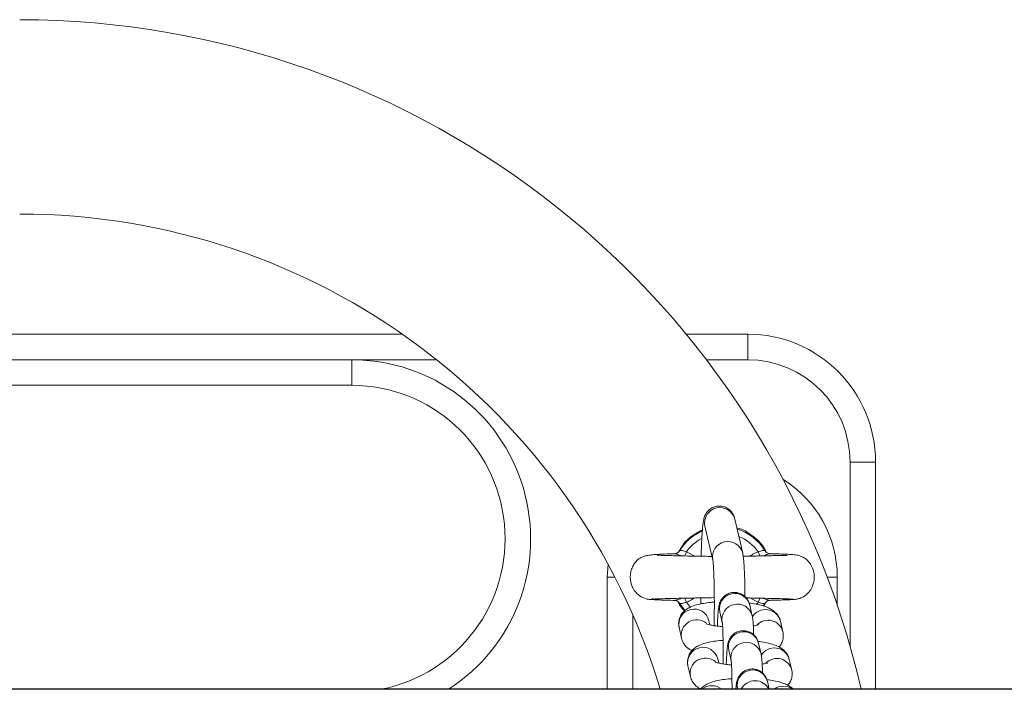
# Model space of a CAD drawing. Units: millimetres. Extents: x -1.4 to 7.9, y 0.1 to 14.3.
# Drawn here: x 3.1 to 3.3, y 4.3 to 4.4 of the extents above; entities that cross this region are included whole.
import ezdxf

# ---------------------------------------------------------------- set-up
doc = ezdxf.new("R2010")
doc.units = ezdxf.units.MM

# ---------------------------------------------------------------- blocks, each defined once
blk = doc.blocks.new('KATOPSI_K288')
at = {"linetype": 'Continuous', "lineweight": 15}
for p, q in [((-2837.40140648497, 7237.720374950288), (-2837.151631283888, 7237.720374950288)), ((-2837.096093881258, 7237.720374950288), (-2837.084018874296, 7237.720374950288)), ((-2837.084018874296, 7237.715374955056), (-2837.084018874296, 7237.720374950288)), ((-2837.264018881449, 7237.715374955056), (-2837.161518859991, 7237.715374955056)), ((-2837.161518859991, 7237.715374955056), (-2837.161518859991, 7237.710374944923)), ((-2837.144919502863, 7237.715374955056), (-2837.161518859991, 7237.715374955056)), ((-2837.084018874296, 7237.715374955056), (-2837.092128205427, 7237.715374955056)), ((-2837.161518859991, 7237.710374944923), (-2837.264018881449, 7237.710374944923)), ((-2837.059018898138, 7237.695374944327), (-2837.06401889337, 7237.695374944327)), ((-2837.06401889337, 7237.659373731432), (-2837.06401889337, 7237.695374944327)), ((-2837.059018898138, 7237.695374944327), (-2837.059018898138, 7237.650924947193)), ((-2837.092408287653, 7237.682842620728), (-2837.090865957865, 7237.676189602433)), ((-2837.085020947584, 7237.677544602273), (-2837.086563277373, 7237.684197613118)), ((-2837.096336591372, 7237.67969042909), (-2837.097532498964, 7237.677862399338)), ((-2837.096026706824, 7237.677812659262), (-2837.094413507113, 7237.676968158303)), ((-2837.111377406248, 7237.675394312559), (-2837.11151884807, 7237.672874950884)), ((-2837.11151884807, 7237.672874950884), (-2837.11151884807, 7237.650924951849)), ((-2837.110044407973, 7237.672874950884), (-2837.11151884807, 7237.672874950884)), ((-2837.068505633005, 7237.672874950884), (-2837.066518890986, 7237.672874950884)), ((-2837.066518890986, 7237.667356805025), (-2837.066518890986, 7237.672874950884)), ((-2837.103940594324, 7237.668685191391), (-2837.103912699351, 7237.668666073201)), ((-2837.102560150751, 7237.668609798966), (-2837.102795529494, 7237.66860421103)), ((-2837.096320200094, 7237.666304753242), (-2837.097398269304, 7237.667750314889)), ((-2837.096026706824, 7237.667937279759), (-2837.095210838446, 7237.666946196077)), ((-2837.093220698961, 7237.668802009044), (-2837.093203652033, 7237.667629757045)), ((-2837.083161819109, 7237.665318661449), (-2837.083643841871, 7237.667397731064)), ((-2837.082010615, 7237.667937279759), (-2837.083625662455, 7237.66878244382)), ((-2837.082322287687, 7237.667522237716), (-2837.082010615, 7237.667937279759)), ((-2837.080639112124, 7237.667750314889), (-2837.08101634992, 7237.667179116128)), ((-2837.080838549265, 7237.667244606731), (-2837.080422091612, 7237.668009580193)), ((-2837.079696345457, 7237.668336884199), (-2837.079712915548, 7237.668315612791)), ((-2837.074357915053, 7237.66859124702), (-2837.074356067309, 7237.668619283555)), ((-2837.106518852839, 7237.665472046552), (-2837.106518852839, 7237.650924951849)), ((-2837.089488792547, 7237.666042731224), (-2837.08900682939, 7237.663963661609)), ((-2837.09143643392, 7237.663537607608), (-2837.09162263883, 7237.664340914307)), ((-2837.077159035334, 7237.662166372953), (-2837.077640998491, 7237.664245442567)), ((-2837.097467649111, 7237.662985914467), (-2837.096985685953, 7237.660906844852)), ((-2837.077159035334, 7237.662166372953), (-2837.077129888663, 7237.662024417041)), ((-2837.0814267279, 7237.657834009347), (-2837.081908691057, 7237.659913078962)), ((-2837.087753701338, 7237.658558086572), (-2837.08727173818, 7237.656479016958)), ((-2837.095732557902, 7237.655501269815), (-2837.095250535139, 7237.653422200201)), ((-2837.089701342711, 7237.656052962957), (-2837.089887547621, 7237.656856262205)), ((-2837.07542388452, 7237.654681728302), (-2837.075905907282, 7237.656760797916)), ((-2837.07542388452, 7237.654681728302), (-2837.075394737848, 7237.654539772389)), ((-2837.07982509149, 7237.650924951849), (-2837.080173599848, 7237.65242843431)), ((-2837.086018610129, 7237.65107343447), (-2837.085984158644, 7237.650924951849))]:
    blk.add_line(p, q, dxfattribs=at)
at = {"lineweight": -3}
blk.add_line((-2835.481741290909, 7237.650924947323), (-2837.871549182955, 7237.650924947324), dxfattribs=at)
at = {"linetype": 'Continuous', "lineweight": 15, "flags": 128}
for points in [[(-2837.097534763941, 7237.677815743802), (-2837.097479927668, 7237.677881249307), (-2837.097398269304, 7237.677999579428)], [(-2837.096371877321, 7237.676991657434), (-2837.096333968767, 7237.677081891416), (-2837.096279728541, 7237.677210801361), (-2837.096220779547, 7237.67735105109), (-2837.096158135065, 7237.677500003098), (-2837.096093046793, 7237.677654841063), (-2837.096026706824, 7237.677812659262)], [(-2837.082010674605, 7237.677812659262), (-2837.081944334635, 7237.677654841063), (-2837.081879186758, 7237.677500003098), (-2837.081816601881, 7237.67735105109), (-2837.081757593283, 7237.677210801361), (-2837.081703412661, 7237.677081891416), (-2837.081669497618, 7237.677001283584)], [(-2837.096026706824, 7237.667937279759), (-2837.096093046793, 7237.668095097957), (-2837.09615819467, 7237.668249935923), (-2837.096220779547, 7237.66839888048), (-2837.096279788145, 7237.668539130209), (-2837.096333968767, 7237.668668032704), (-2837.096367764601, 7237.668748335062)], [(-2837.081665444502, 7237.66875819218), (-2837.081703353056, 7237.668668032704), (-2837.081757593283, 7237.668539130209), (-2837.081816542277, 7237.66839888048), (-2837.081879186758, 7237.668249935923), (-2837.08194427503, 7237.668095097957), (-2837.082010615, 7237.667937279759)]]:
    blk.add_lwpolyline(points, dxfattribs=at)
at = {"linetype": 'Continuous', "lineweight": 15}
for centre, radius, start, end in [((-2837.22649614075, 7237.612874950493), 0.1690000000000002, 13.01157707248801, 90), ((-2837.22649614075, 7237.612874950493), 0.1310000000000001, 16.88537871096602, 90), ((-2837.084018869901, 7237.695374950494), 0.02500000000000012, 0, 90), ((-2837.161518869901, 7237.680374950493), 0.035, 302.7087179126307, 90), ((-2837.084018869901, 7237.695374950494), 0.02000000000000011, 0, 90), ((-2837.161518869901, 7237.680374950493), 0.03, 280.9881377342974, 90), ((-2837.089018869901, 7237.672874950494), 0.02250000000000108, 0, 58.19940656176198), ((-2837.089475312031, 7237.683474950566), 0.00300036448118062, 13.93720078552842, 192.166366811761), ((-2837.089018678628, 7237.672874950494), 0.009822388195015876, 114.0297587742063, 148.5516898679993), ((-2837.089018678628, 7237.672874950494), 0.00982238819501499, 31.44831013200073, 72.79681172789634), ((-2837.089018678628, 7237.672874950494), 0.008572816538795661, 35.16773403362074, 67.7916209149478), ((-2837.089018678628, 7237.672874950494), 0.008572816538794648, 118.4743011537767, 144.8322659663793), ((-2837.087933335845, 7237.676821889656), 0.003000308788193424, 13.4229950040504, 191.810275565595), ((-2837.086555865145, 7237.666675144938), 0.003000335023713402, 13.93583662471312, 192.1681266569541), ((-2837.086073895031, 7237.664595987713), 0.003000357433879843, 13.92865873269954, 192.142454128896), ((-2837.094534638209, 7237.66361809609), 0.003000367736785376, 13.94024813674029, 192.1634580968144), ((-2837.080554922315, 7237.663505744143), 0.003006344259343581, 14.24364658322137, 149.6425241682068), ((-2837.094040058566, 7237.661521207685), 0.003008684733949369, 50.08980028402095, 192.0211393320264), ((-2837.080064601183, 7237.66144637704), 0.00299344400526715, 13.91748485399503, 136.7644834623751), ((-2837.084820725624, 7237.659190416011), 0.003000364487499458, 13.93720857648168, 192.1663590209095), ((-2837.084338767535, 7237.657111310617), 0.003000386083570141, 13.92901479377661, 192.1417027299956), ((-2837.092799539706, 7237.656133415999), 0.003000367400347345, 13.94080046834613, 192.1627671289508), ((-2837.078819794031, 7237.656021148569), 0.003006296249399311, 14.24291384774707, 149.6432367977408), ((-2837.092304928323, 7237.654036537422), 0.003008717577465509, 50.0898127113719, 192.0205074903585), ((-2837.078329491923, 7237.653961671226), 0.002993499051897197, 13.91842983780767, 136.7638672187255), ((-2837.083085634799, 7237.65170576954), 0.003000365298669662, 13.93724052236544, 192.1664656943424), ((-2837.091051566729, 7237.648588268061), 0.003041291184119241, 50.20323409124146, 129.7967659087585), ((-2837.082601028809, 7237.649592601697), 0.003019288944410036, 26.18554334760181, 153.8144566523982), ((-2837.077068913111, 7237.648494419516), 0.003040270475720232, 53.0772400029766, 126.9227599970234)]:
    blk.add_arc(centre, radius, start, end, dxfattribs=at)
for points, knots in [([(-2837.086563277373, 7237.684197613118), (-2837.086601462633, 7237.684350745701), (-2837.086666855091, 7237.684612986052), (-2837.086895247643, 7237.68514928225), (-2837.087261521148, 7237.685704053155), (-2837.087833025028, 7237.686238458507), (-2837.088606734516, 7237.68664035928), (-2837.0895338785, 7237.686810906588), (-2837.090454246764, 7237.686685237928), (-2837.09122671839, 7237.686325510626), (-2837.091788712526, 7237.685862828089), (-2837.092176405118, 7237.685366702532), (-2837.092423753661, 7237.684892817828), (-2837.092572460944, 7237.684475149936), (-2837.092678169331, 7237.6840546564), (-2837.092776608966, 7237.683491787663), (-2837.092871127702, 7237.682680980962), (-2837.092965647792, 7237.681512470021), (-2837.093046609921, 7237.680127866213), (-2837.093114590529, 7237.678590700514), (-2837.093147289197, 7237.677472837058), (-2837.093162703642, 7237.676945866166)], [0, 0, 0, 0, 0.0451719893953787, 0.07735726899240875, 0.1115397564191417, 0.1498500493764158, 0.1918399572939308, 0.2360082938216143, 0.2832691003237129, 0.322855413453185, 0.3577431890147044, 0.3894572188505966, 0.4193685117355103, 0.4513197018968439, 0.4904288541588389, 0.5497134820897115, 0.6455866004069896, 0.7344185322758585, 0.8280723872578051, 0.9189517763194153, 0.9999999999999999, 0.9999999999999999, 0.9999999999999999, 0.9999999999999999]), ([(-2837.080419409403, 7237.677743741391), (-2837.080640246352, 7237.678185829279), (-2837.081303413215, 7237.679513406204), (-2837.083269374181, 7237.681119272754), (-2837.085025644778, 7237.682296341194), (-2837.086114804798, 7237.682429950378), (-2837.086154627928, 7237.682434835551)], [0, 0, 0, 0, 0.1884924548087158, 0.5660372989834801, 0.9841329531480899, 0.9999999999999999, 0.9999999999999999, 0.9999999999999999, 0.9999999999999999]), ([(-2837.092915403971, 7237.682071679352), (-2837.093821962231, 7237.681606735175), (-2837.095086483344, 7237.68095820352), (-2837.096060784494, 7237.679970133643), (-2837.096336591372, 7237.67969042909)], [0, 0, 0, 0, 0.7169182469259031, 1, 1, 1, 1]), ([(-2837.098326313624, 7237.677430414675), (-2837.098457132634, 7237.677427394081), (-2837.09941166439, 7237.677405354068), (-2837.100761066709, 7237.677355947841), (-2837.102292346687, 7237.677272284389), (-2837.103340228335, 7237.677165562152), (-2837.10406990747, 7237.67703183581), (-2837.10459205396, 7237.676863952944), (-2837.104975855797, 7237.676677948694), (-2837.105321462791, 7237.67644202546), (-2837.105682182172, 7237.676146116848), (-2837.106154174161, 7237.675632711315), (-2837.10661114173, 7237.674859918103), (-2837.106909608966, 7237.673988537811), (-2837.107063133091, 7237.672894786467), (-2837.106943550177, 7237.671789701995), (-2837.106527237705, 7237.670689848826), (-2837.105892468678, 7237.669755716815), (-2837.104891033346, 7237.668895718427), (-2837.104001066279, 7237.668662773183), (-2837.103532958159, 7237.668540247796)], [0, 0, 0, 0, 0.02059694641285284, 0.150287327035533, 0.2624936242960852, 0.3568399993355571, 0.4329125479739773, 0.4903046955051254, 0.5295181062969958, 0.5465608840177698, 0.5640988935123439, 0.601237732410136, 0.6408076917470068, 0.6818887302499532, 0.723733374594953, 0.7870866907916817, 0.8291923571468512, 0.8789858055334026, 0.9363485132416995, 1, 1, 1, 1]), ([(-2837.091031956801, 7237.676905655382), (-2837.091282809195, 7237.676910925115), (-2837.092234339264, 7237.676930914196), (-2837.093855089244, 7237.676958032851), (-2837.095847525872, 7237.676992535103), (-2837.097718159415, 7237.677031315378), (-2837.099395196713, 7237.677069606003), (-2837.100773626636, 7237.677103985775), (-2837.101622284155, 7237.677145010095), (-2837.101669125995, 7237.677106351633), (-2837.101688075194, 7237.677090712903)], [0, 0, 0, 0, 0.04792342975337042, 0.1817825355818192, 0.3202582390679037, 0.4634447145416934, 0.6110844971004221, 0.762673089464589, 0.9039927801702399, 1, 1, 1, 1]), ([(-2837.098340976366, 7237.677413010118), (-2837.09834783413, 7237.677426065849), (-2837.09835681334, 7237.677443160368), (-2837.098298537548, 7237.677434236646), (-2837.098284769186, 7237.677432128308)], [0, 0, 0, 0, 0.7637378816339314, 1, 1, 1, 1]), ([(-2837.098284769186, 7237.677432128308), (-2837.098240279474, 7237.677431008814), (-2837.098152727055, 7237.677428805733), (-2837.09790004248, 7237.677346155553), (-2837.0975976652, 7237.677232264977), (-2837.09736910267, 7237.6771385526), (-2837.097145302207, 7237.677045525981), (-2837.097099619513, 7237.677028637068), (-2837.097072708735, 7237.67701868814)], [0, 0, 0, 0, 0.27884225665393, 0.5487406562564155, 0.6098047584952508, 0.9243844034416312, 0.9554563352965438, 1, 1, 1, 1]), ([(-2837.097543943056, 7237.67782623422), (-2837.097573349312, 7237.677787825241), (-2837.09766865341, 7237.677663343802), (-2837.097884685473, 7237.67753970256), (-2837.098108536161, 7237.677457836991), (-2837.09825056447, 7237.677440354817), (-2837.098279513236, 7237.677440546085), (-2837.098284232744, 7237.677440577267)], [0, 0, 0, 0, 0.138064999149147, 0.4474612614805314, 0.7176086427483939, 0.9539618218218024, 1, 1, 1, 1]), ([(-2837.096026706824, 7237.677812659262), (-2837.096171296254, 7237.677851355971), (-2837.096458512126, 7237.67792822403), (-2837.096837774858, 7237.678050325927), (-2837.097147012995, 7237.678089006709), (-2837.097334365102, 7237.678055841078), (-2837.097381527834, 7237.678014318722), (-2837.097398269304, 7237.677999579428)], [0, 0, 0, 0, 0.2216164084959777, 0.4402240897472928, 0.6592761737957398, 0.879052426933517, 1, 1, 1, 1]), ([(-2837.084576594958, 7237.66902896118), (-2837.084577291857, 7237.669196316748), (-2837.084580560811, 7237.669981333708), (-2837.084602655957, 7237.671300135763), (-2837.084643159729, 7237.672924161429), (-2837.084699686595, 7237.674363989634), (-2837.084773739806, 7237.675604414314), (-2837.08485781119, 7237.676643981736), (-2837.084964561596, 7237.67723331441), (-2837.085020947584, 7237.677544602273)], [0, 0, 0, 0, 0.0415170538567616, 0.1947445901451706, 0.3484291387713234, 0.5030140407971478, 0.6594167146433001, 0.8201025536328712, 1, 1, 1, 1]), ([(-2837.076315868029, 7237.677073680876), (-2837.076373287396, 7237.677088465298), (-2837.076501558955, 7237.677121492845), (-2837.077401564406, 7237.677097551569), (-2837.078630850266, 7237.677070183635), (-2837.08008558763, 7237.677036616512), (-2837.082067598174, 7237.676994093224), (-2837.083692868477, 7237.676970395313), (-2837.084855268874, 7237.676946841827), (-2837.084924745688, 7237.676945434032)], [0, 0, 0, 0, 0.1406489765314637, 0.3142017138071769, 0.4740983832234784, 0.6190650765839012, 0.750557482204086, 0.9850907903543846, 0.9999999999999999, 0.9999999999999999, 0.9999999999999999, 0.9999999999999999]), ([(-2837.083583581576, 7237.676969827233), (-2837.083400863911, 7237.67709670459), (-2837.082910051793, 7237.677437519716), (-2837.082357515065, 7237.677667988512), (-2837.082010674605, 7237.677812659262)], [0, 0, 0, 0, 0.3722761895792519, 1, 1, 1, 1]), ([(-2837.082010674605, 7237.677812659262), (-2837.081929160763, 7237.677832285099), (-2837.081705226754, 7237.677886201001), (-2837.081361595073, 7237.678005567874), (-2837.081019233653, 7237.678081688751), (-2837.080749694983, 7237.678076893177), (-2837.080675900878, 7237.6780253002), (-2837.080639112124, 7237.677999579428)], [0, 0, 0, 0, 0.1246039833544948, 0.3423108123546015, 0.5622455797553222, 0.7817652341126128, 1, 1, 1, 1]), ([(-2837.080963420996, 7237.677018665789), (-2837.080824392782, 7237.677075165187), (-2837.080521088669, 7237.677198424338), (-2837.080238656956, 7237.677309887727), (-2837.079980019881, 7237.677397482415), (-2837.079856976181, 7237.677428290294), (-2837.07971578206, 7237.677445825178), (-2837.079705566318, 7237.677428577813), (-2837.079696345457, 7237.677413010118)], [0, 0, 0, 0, 0.1864989391479273, 0.4068663025715474, 0.4537868106790854, 0.6888061087072735, 0.7191123861821087, 1, 1, 1, 1]), ([(-2837.079757380614, 7237.677441396831), (-2837.079791387242, 7237.677443201552), (-2837.079869203137, 7237.677447331217), (-2837.080107220026, 7237.677513703236), (-2837.080402051688, 7237.67768129867), (-2837.080550860769, 7237.677887737872), (-2837.08062635673, 7237.677992471574)], [0, 0, 0, 0, 0.1760309231492379, 0.4028039325042521, 0.6970219104326757, 1, 1, 1, 1]), ([(-2837.074521172175, 7237.668550149618), (-2837.074217502577, 7237.668614119405), (-2837.073637391078, 7237.668736323303), (-2837.072697714725, 7237.669256226035), (-2837.071883980087, 7237.670055870998), (-2837.071347691568, 7237.671049840054), (-2837.071049208689, 7237.672077524885), (-2837.070985335326, 7237.673158651633), (-2837.071210168693, 7237.674343402386), (-2837.071685931861, 7237.675369614822), (-2837.072388081856, 7237.676215627021), (-2837.073165807343, 7237.676775847495), (-2837.073935469725, 7237.677091429762), (-2837.074464012272, 7237.677197786077), (-2837.074906510825, 7237.677247968981), (-2837.075568024703, 7237.677299352578), (-2837.076484240167, 7237.677344570443), (-2837.077825239956, 7237.677391856773), (-2837.079077467933, 7237.677422164231), (-2837.079745280871, 7237.677438327191)], [0, 0, 0, 0, 0.04114464330390832, 0.07860016552664321, 0.1419079401291193, 0.1912557740902306, 0.2290060417484514, 0.2852737523271694, 0.3345268696781007, 0.3871759330776192, 0.4337094447407651, 0.4778285934494828, 0.5201173760674576, 0.5694093026739792, 0.6338236175048442, 0.6991081915120698, 0.7771541842030791, 0.881156369473456, 1, 1, 1, 1]), ([(-2837.090864169726, 7237.676178083835), (-2837.090863909614, 7237.676176928544), (-2837.090863220547, 7237.676173868038), (-2837.09082348687, 7237.675895992672), (-2837.090774830932, 7237.675374245865), (-2837.090717087195, 7237.674521970439), (-2837.090663453598, 7237.673374139952), (-2837.090618717174, 7237.6719698492), (-2837.090586979225, 7237.670368929508), (-2837.090569801931, 7237.668628463792), (-2837.090568832355, 7237.666808673189), (-2837.0905822701, 7237.664993531284), (-2837.090603796379, 7237.663832046646), (-2837.09061424745, 7237.66326814246)], [0, 0, 0, 0, 0.03747852003811785, 0.09928515680843542, 0.1794490911234186, 0.2721327909160478, 0.3720783207324512, 0.4755382095430992, 0.5806628486808978, 0.6866039178594565, 0.7929503698378358, 0.8994767994299965, 1, 1, 1, 1]), ([(-2837.083643841871, 7237.667397731064), (-2837.083679794602, 7237.667539440645), (-2837.083746778529, 7237.667803461321), (-2837.083985285356, 7237.668342221963), (-2837.084370543409, 7237.668891265811), (-2837.084960125042, 7237.669409105055), (-2837.085746038332, 7237.669785399224), (-2837.086671936308, 7237.669923168172), (-2837.087573792538, 7237.669771099149), (-2837.088320463271, 7237.669399664356), (-2837.088861403553, 7237.668934082042), (-2837.089233042796, 7237.668439126157), (-2837.08946693911, 7237.667966590783), (-2837.089603301452, 7237.66755302107), (-2837.089690559256, 7237.667164569392), (-2837.089768610067, 7237.666654997908), (-2837.08984137138, 7237.665922756511), (-2837.08991084894, 7237.66483561058), (-2837.089954645016, 7237.663947275964), (-2837.089971246885, 7237.663377117638), (-2837.089973676333, 7237.66329368305)], [0, 0, 0, 0, 0.04510612694283327, 0.08403772080051006, 0.1289633811804794, 0.179957080044679, 0.2369239889540565, 0.2968889397384489, 0.3596217842716294, 0.4121088030539678, 0.4580785424002838, 0.4991198624485565, 0.5362054137404143, 0.5720596577912029, 0.6149531713023855, 0.677355970588518, 0.7829811328529384, 0.8801929127794508, 0.9824679314759853, 1, 1, 1, 1]), ([(-2837.103790688643, 7237.66858239573), (-2837.103598943849, 7237.66855326478), (-2837.103222877161, 7237.668496130606), (-2837.102059317479, 7237.66842768209), (-2837.100545597414, 7237.66837063262), (-2837.099258979526, 7237.668333618471), (-2837.098429516661, 7237.668315528875), (-2837.098289537558, 7237.668312476097)], [0, 0, 0, 0, 0.2526506607228783, 0.4955206119218165, 0.7292416700288441, 0.9543071669090634, 1, 1, 1, 1]), ([(-2837.102785277495, 7237.668539279221), (-2837.102659184022, 7237.668551983172), (-2837.102416875461, 7237.668576395825), (-2837.101447255669, 7237.668621114953), (-2837.099873137212, 7237.668670011881), (-2837.097730917591, 7237.668718390092), (-2837.095857230544, 7237.66875671389), (-2837.094301803923, 7237.668785203729), (-2837.092631092437, 7237.668810060894), (-2837.091365886006, 7237.668836967764), (-2837.09057484878, 7237.668853790579)], [0, 0, 0, 0, 0.1233083465469289, 0.2369564995429373, 0.4346874211480942, 0.5935184409212707, 0.7132501663581932, 0.79531090700379, 0.8720234989830564, 1, 1, 1, 1]), ([(-2837.097073960432, 7237.66873125088), (-2837.097213011137, 7237.668674750266), (-2837.097516324396, 7237.668551504682), (-2837.097798737972, 7237.668439990375), (-2837.098057351596, 7237.668352432946), (-2837.098180595907, 7237.668321606385), (-2837.098321304806, 7237.668304082751), (-2837.098331644328, 7237.668321323441), (-2837.098340976366, 7237.668336884199)], [0, 0, 0, 0, 0.1865285971392697, 0.4068774547368139, 0.4537971814576222, 0.6888159171860643, 0.7191376590145608, 0.9999999999999999, 0.9999999999999999, 0.9999999999999999, 0.9999999999999999]), ([(-2837.09827994121, 7237.668308504937), (-2837.098246104134, 7237.668306635063), (-2837.098168661613, 7237.668302355503), (-2837.097927696582, 7237.668237601714), (-2837.097636423332, 7237.668054535821), (-2837.097415660278, 7237.667834473309), (-2837.097363908091, 7237.667669418651), (-2837.097355055937, 7237.667641186235)], [0, 0, 0, 0, 0.1594722531499064, 0.3649822686069457, 0.6316405928999697, 0.9369925355578761, 1, 1, 1, 1]), ([(-2837.097663569578, 7237.668055498121), (-2837.097546300261, 7237.667766536892), (-2837.097259193027, 7237.667059081085), (-2837.096708903867, 7237.666552821465), (-2837.096383381018, 7237.666253344236)], [0, 0, 0, 0, 0.4084512799731032, 1, 1, 1, 1]), ([(-2837.090572106966, 7237.667975091455), (-2837.090817657722, 7237.667958940755), (-2837.091587018011, 7237.667908337336), (-2837.092765196875, 7237.667741762423), (-2837.09411790749, 7237.66745764826), (-2837.0951802883, 7237.667089226815), (-2837.096067540123, 7237.666575974995), (-2837.096728056124, 7237.665987535953), (-2837.097249822476, 7237.665221464003), (-2837.097551602762, 7237.664301025194), (-2837.097575038043, 7237.663524861518), (-2837.097489646018, 7237.663096309157), (-2837.097467649111, 7237.662985914467)], [0, 0, 0, 0, 0.06561642961578648, 0.20558957467967, 0.352644425243462, 0.5189611240629213, 0.6163809813782722, 0.7042811580214362, 0.7915588756763668, 0.8795670276390755, 0.9689765782377464, 1, 1, 1, 1]), ([(-2837.097398269304, 7237.667750314889), (-2837.097361457109, 7237.667724593727), (-2837.097287617542, 7237.667673001058), (-2837.097018093072, 7237.667668210153), (-2837.096675779683, 7237.667744347349), (-2837.096332152623, 7237.667863718118), (-2837.096108220314, 7237.667917648564), (-2837.096026706824, 7237.667937279759)], [0, 0, 0, 0, 0.2182459481513493, 0.4377675854831092, 0.6576822130939377, 0.8753930689098167, 1, 1, 1, 1]), ([(-2837.094549048075, 7237.668779925523), (-2837.094867804627, 7237.668555222739), (-2837.095334575724, 7237.668226179259), (-2837.095860070743, 7237.668006834618), (-2837.096026706824, 7237.667937279759)], [0, 0, 0, 0, 0.6828969361412441, 1, 1, 1, 1]), ([(-2837.084333109984, 7237.668794297693), (-2837.084121759001, 7237.668790854221), (-2837.083089343219, 7237.668774033405), (-2837.081164947387, 7237.668736373837), (-2837.079142464952, 7237.668693213778), (-2837.077596027391, 7237.668652254742), (-2837.076519697728, 7237.668617161508), (-2837.075649834878, 7237.668579048378), (-2837.075382486712, 7237.668552680177), (-2837.075243818888, 7237.668539003549)], [0, 0, 0, 0, 0.04345364698206181, 0.2122641223196553, 0.427863029408399, 0.5534165118888505, 0.6906907006407683, 0.8395678254729007, 1, 1, 1, 1]), ([(-2837.077640998491, 7237.664245442567), (-2837.077748259712, 7237.664570870095), (-2837.077945488652, 7237.665169257158), (-2837.078491787185, 7237.665861845913), (-2837.079093554386, 7237.66638084765), (-2837.079811202584, 7237.666801158736), (-2837.080753419229, 7237.667186881556), (-2837.081951256401, 7237.667501122624), (-2837.083020600304, 7237.667710168214), (-2837.083641563525, 7237.667779772011), (-2837.083760964998, 7237.667793155728)], [0, 0, 0, 0, 0.1190300069120488, 0.2188690573872963, 0.3219181624558262, 0.4371283038566765, 0.582870358446419, 0.7871248914222782, 0.9590674604251544, 1, 1, 1, 1]), ([(-2837.080639112124, 7237.667750314889), (-2837.080655853588, 7237.667735575749), (-2837.080703016302, 7237.66769405382), (-2837.080890368853, 7237.667660882898), (-2837.081199607356, 7237.66769958571), (-2837.081578854067, 7237.667821690884), (-2837.081866046462, 7237.667898576594), (-2837.082010615, 7237.667937279759)], [0, 0, 0, 0, 0.1209504451266658, 0.3407319171424225, 0.5597898659641518, 0.7784045249661474, 1, 1, 1, 1]), ([(-2837.079752612242, 7237.668317773459), (-2837.079797074327, 7237.668318892188), (-2837.079884569355, 7237.668321093684), (-2837.08013727868, 7237.66840374616), (-2837.080439651972, 7237.668517634305), (-2837.08066818112, 7237.668611348709), (-2837.080891712082, 7237.668704266118), (-2837.08093711094, 7237.668721049268), (-2837.080963719019, 7237.668730885802)], [0, 0, 0, 0, 0.2789907747180654, 0.5490139565278748, 0.6101062905512513, 0.9248167742232771, 0.955935428589336, 1, 1, 1, 1]), ([(-2837.080618012079, 7237.6677735458), (-2837.080550616264, 7237.667866156406), (-2837.080419059638, 7237.668046932301), (-2837.080154150505, 7237.668211783316), (-2837.079928582206, 7237.66829167685), (-2837.079786802841, 7237.668309556436), (-2837.079757827233, 7237.668309350694), (-2837.079753089079, 7237.66830931705)], [0, 0, 0, 0, 0.2737861897390685, 0.5344306135072855, 0.7619618724204217, 0.9610754994725996, 1, 1, 1, 1]), ([(-2837.079712915548, 7237.668315612791), (-2837.079713089232, 7237.668314508006), (-2837.079713737388, 7237.668310385147), (-2837.079736182013, 7237.668314650833), (-2837.079752612242, 7237.668317773459)], [0, 0, 0, 0, 0.2679659378700168, 1, 1, 1, 1]), ([(-2837.079713094362, 7237.668318190692), (-2837.079423806597, 7237.668324985584), (-2837.078439765611, 7237.668348099083), (-2837.077079825725, 7237.668390155022), (-2837.075709751598, 7237.668444033388), (-2837.074743305628, 7237.668500466483), (-2837.074488115537, 7237.668539533042), (-2837.074360120424, 7237.668559127567)], [0, 0, 0, 0, 0.09343637169693376, 0.3178330715184745, 0.5437987391274918, 0.7711841718974444, 1, 1, 1, 1]), ([(-2837.082878935465, 7237.661530905483), (-2837.082889689369, 7237.661924091198), (-2837.082912334239, 7237.662752036028), (-2837.08297013873, 7237.663793412204), (-2837.083028724507, 7237.664592973968), (-2837.083119930521, 7237.665090267332), (-2837.083161819109, 7237.665318661449)], [0, 0, 0, 0, 0.236172649504714, 0.4973169603522841, 0.7691305415201919, 1, 1, 1, 1]), ([(-2837.089066016802, 7237.663195499299), (-2837.089186516091, 7237.663204236203), (-2837.089732471206, 7237.663243821144), (-2837.090571388914, 7237.663362515499), (-2837.09143955086, 7237.663529336941), (-2837.091949256776, 7237.663667016351), (-2837.092175344844, 7237.663763264755), (-2837.09214438885, 7237.66374621484), (-2837.092137384543, 7237.663742357014)], [0, 0, 0, 0, 0.07306726551907157, 0.3310513110965659, 0.5801067746180516, 0.7795632972778448, 0.9501225399224301, 1, 1, 1, 1]), ([(-2837.089012670645, 7237.663988978682), (-2837.089014354584, 7237.663997390609), (-2837.08902048979, 7237.664028038344), (-2837.088991936767, 7237.663824570272), (-2837.088959464736, 7237.663419302478), (-2837.088917386202, 7237.662687921442), (-2837.088881345954, 7237.661682019491), (-2837.088855786226, 7237.660447329597), (-2837.088844130403, 7237.659061833654), (-2837.088849390866, 7237.657614085375), (-2837.088861283098, 7237.656530005603), (-2837.088875604949, 7237.655986618802), (-2837.088878023752, 7237.655894846735)], [0, 0, 0, 0, 0.02637777681040885, 0.09610390772492527, 0.1926673980717029, 0.3079711018041166, 0.4347201988739027, 0.5668118663553814, 0.7012418496392162, 0.8366671006469246, 0.9724148661245624, 1, 1, 1, 1]), ([(-2837.081928897032, 7237.663565100251), (-2837.081923196976, 7237.663567862325), (-2837.081899673826, 7237.663579260929), (-2837.082104333804, 7237.663502953136), (-2837.082450101234, 7237.663413444498), (-2837.082809559154, 7237.663355586222), (-2837.082948494085, 7237.663333223281)], [0, 0, 0, 0, 0.09892961789733838, 0.4082655120680475, 0.7712873005784023, 1, 1, 1, 1]), ([(-2837.081908691057, 7237.659913078962), (-2837.081944670693, 7237.66005479364), (-2837.082011705631, 7237.660318827291), (-2837.082250178151, 7237.660857561234), (-2837.082635451034, 7237.66140659125), (-2837.083224986643, 7237.661924480249), (-2837.084010897682, 7237.662300745567), (-2837.084936833121, 7237.662438529902), (-2837.085838694928, 7237.662286441953), (-2837.086585376941, 7237.661915026304), (-2837.087126251268, 7237.661449418678), (-2837.087497882376, 7237.660954465977), (-2837.087731848862, 7237.660481977976), (-2837.0878682302, 7237.660068357418), (-2837.087955363381, 7237.659679925599), (-2837.088033574401, 7237.659170356745), (-2837.088106277278, 7237.658438083622), (-2837.088175717317, 7237.657351023365), (-2837.08821966433, 7237.656462575227), (-2837.088236117601, 7237.6558924723), (-2837.088238525519, 7237.655809038399)], [0, 0, 0, 0, 0.04510711102358488, 0.08404066158943112, 0.1289658915755325, 0.1799559077331073, 0.2369232935871388, 0.296891549466284, 0.3596243900523096, 0.4121113393105443, 0.4580789387819031, 0.4991198400916754, 0.5362068715285621, 0.5720584229565644, 0.6149513688702946, 0.6773543889222541, 0.7829794112759896, 0.8801938715466718, 0.9824665122305735, 1, 1, 1, 1]), ([(-2837.07791482223, 7237.659201809285), (-2837.077734354075, 7237.659441249404), (-2837.077371284213, 7237.65992296038), (-2837.077076500864, 7237.660853762273), (-2837.077051430437, 7237.661627254758), (-2837.07713699377, 7237.662055941098), (-2837.077159035334, 7237.662166372953)], [0, 0, 0, 0, 0.2944292018591392, 0.5923392420454442, 0.8949844446418579, 0.9999999999999999, 0.9999999999999999, 0.9999999999999999, 0.9999999999999999]), ([(-2837.096985685953, 7237.660906844852), (-2837.096878422317, 7237.660581252593), (-2837.096681195513, 7237.659982582592), (-2837.096134651846, 7237.659292016308), (-2837.095567381777, 7237.658794049809), (-2837.095170004228, 7237.658573235011), (-2837.094976711401, 7237.658465826033)], [0, 0, 0, 0, 0.2837359104474738, 0.5217082802436388, 0.7673488118307927, 1, 1, 1, 1]), ([(-2837.088859427103, 7237.660488807676), (-2837.089097366843, 7237.660473123653), (-2837.089859005855, 7237.660422919495), (-2837.091029970057, 7237.660257062523), (-2837.092382792635, 7237.659972999038), (-2837.093445194208, 7237.659604590295), (-2837.094332443197, 7237.659091324914), (-2837.094992970973, 7237.658502919659), (-2837.095514650598, 7237.657736777433), (-2837.095816533523, 7237.656816390555), (-2837.095839944836, 7237.656040214303), (-2837.095754554482, 7237.655611664399), (-2837.095732557902, 7237.655501269815)], [0, 0, 0, 0, 0.06372593065056494, 0.2039850715681287, 0.3513340093457842, 0.5179906454113165, 0.6156077551489058, 0.7036859090878269, 0.7911354624925728, 0.8793237537522054, 0.9689137630657952, 1, 1, 1, 1]), ([(-2837.075905907282, 7237.656760797916), (-2837.07601316471, 7237.657086221044), (-2837.0762103816, 7237.657684584616), (-2837.076756706206, 7237.658377214624), (-2837.077358476167, 7237.658896213261), (-2837.078076094911, 7237.65931649218), (-2837.07901831508, 7237.659702239426), (-2837.080216183984, 7237.660016480708), (-2837.08128550874, 7237.660225523534), (-2837.081906472259, 7237.660295127355), (-2837.082025873789, 7237.660308511076)], [0, 0, 0, 0, 0.1190328448315351, 0.2188686426376525, 0.3219177907789109, 0.4371319981368116, 0.5828743278325488, 0.787124802444196, 0.9590674433160669, 1, 1, 1, 1]), ([(-2837.081143844256, 7237.654046253381), (-2837.081154573128, 7237.654439446493), (-2837.081177165872, 7237.655267428334), (-2837.081234997022, 7237.656308745703), (-2837.081293553942, 7237.657108325885), (-2837.081384814241, 7237.657605615976), (-2837.0814267279, 7237.657834009347)], [0, 0, 0, 0, 0.236167034729701, 0.497318012289212, 0.7691302598882189, 1, 1, 1, 1]), ([(-2837.087213385233, 7237.655701802192), (-2837.087373753769, 7237.655713267962), (-2837.087960456503, 7237.655755215082), (-2837.088837096707, 7237.655877537809), (-2837.089704271361, 7237.656044757323), (-2837.090214214516, 7237.656182358039), (-2837.090440251218, 7237.656278628486), (-2837.090409297199, 7237.656261565661), (-2837.090402293333, 7237.656257704912)], [0, 0, 0, 0, 0.09477125364918054, 0.3467173501961358, 0.5899438323511427, 0.7847224304753586, 0.9512898448211431, 1, 1, 1, 1]), ([(-2837.087277579436, 7237.65650432658), (-2837.08727926503, 7237.656512741464), (-2837.087285406273, 7237.656543399982), (-2837.087256732357, 7237.656339910302), (-2837.087224432374, 7237.655934683956), (-2837.087182201499, 7237.655203197892), (-2837.087146189417, 7237.654197704452), (-2837.087121075458, 7237.652961383567), (-2837.087109773853, 7237.651838761105), (-2837.087112834392, 7237.651141668553), (-2837.087113785872, 7237.650924951849)], [0, 0, 0, 0, 0.0346215126005162, 0.1261389169501796, 0.2528875821650809, 0.4042261536675744, 0.5705871797547158, 0.7439615821798282, 0.9204010981559979, 1, 1, 1, 1]), ([(-2837.080193746218, 7237.656080455599), (-2837.080188068122, 7237.656083217946), (-2837.080164636703, 7237.656094617135), (-2837.080369247011, 7237.656018292497), (-2837.080714942369, 7237.655928800335), (-2837.081074443102, 7237.655870937295), (-2837.081213402876, 7237.655848571179)], [0, 0, 0, 0, 0.09893060266311136, 0.4082503037126515, 0.7712677707515728, 1, 1, 1, 1]), ([(-2837.080173599848, 7237.65242843431), (-2837.080209578294, 7237.652570142358), (-2837.080276609925, 7237.652834159358), (-2837.080515093885, 7237.653372934007), (-2837.08090036479, 7237.653921948588), (-2837.081489883277, 7237.654439828628), (-2837.082275817923, 7237.6548161048), (-2837.083201735291, 7237.654953884756), (-2837.084103606011, 7237.654801795984), (-2837.084850277794, 7237.654430388083), (-2837.085391168493, 7237.653964763854), (-2837.085762786382, 7237.653469831641), (-2837.085996766333, 7237.652997266326), (-2837.086133140991, 7237.652583904714), (-2837.086220221385, 7237.65219428629), (-2837.086297163335, 7237.651703801631), (-2837.086340282779, 7237.651222498505), (-2837.086366939673, 7237.650924951849)], [0, 0, 0, 0, 0.05794808027005965, 0.1079633697954646, 0.1656781879643728, 0.2311853523543619, 0.3043698510272301, 0.3814108302418722, 0.4620028380905065, 0.529432091844286, 0.588485024446632, 0.6412101676939803, 0.6888548799899895, 0.7349166911416668, 0.7900206622266367, 0.8701885644170864, 0.9999999999999999, 0.9999999999999999, 0.9999999999999999, 0.9999999999999999]), ([(-2837.07617973102, 7237.651717164634), (-2837.075999263637, 7237.65195660584), (-2837.075636191285, 7237.652438324364), (-2837.075341391116, 7237.653369136655), (-2837.075316383605, 7237.654142562529), (-2837.075401865816, 7237.65457129453), (-2837.07542388452, 7237.654681728302)], [0, 0, 0, 0, 0.2944241379054787, 0.59233564546015, 0.8949928803640124, 1, 1, 1, 1]), ([(-2837.095250535139, 7237.653422200201), (-2837.095143301999, 7237.653096601457), (-2837.094946124691, 7237.652497899565), (-2837.094399483183, 7237.651807402131), (-2837.093832284668, 7237.651309381233), (-2837.093434916462, 7237.651088585517), (-2837.093241620192, 7237.650981181381)], [0, 0, 0, 0, 0.2837250239990581, 0.5217056620499609, 0.7673379237556479, 1, 1, 1, 1]), ([(-2837.087124276289, 7237.653004163025), (-2837.087362225489, 7237.652988463594), (-2837.088123855783, 7237.65293821269), (-2837.089295359192, 7237.652772969079), (-2837.09064574027, 7237.65248612305), (-2837.091716987569, 7237.652127771998), (-2837.092583755466, 7237.651591220359), (-2837.093073997285, 7237.651236564705), (-2837.093241064125, 7237.650982028582), (-2837.093241620192, 7237.650981181381)], [0, 0, 0, 0, 0.0905284213562899, 0.2897643204057911, 0.4990712692178791, 0.7358045129064046, 0.8744684875101556, 0.9995821797837661, 1, 1, 1, 1]), ([(-2837.075099456438, 7237.650924951849), (-2837.075265979373, 7237.651080953893), (-2837.0756458839, 7237.651436856117), (-2837.076342225738, 7237.651828024109), (-2837.077282685651, 7237.652219234229), (-2837.078481233285, 7237.65253139111), (-2837.079550411072, 7237.652740898189), (-2837.080171380062, 7237.652810485823), (-2837.08029078258, 7237.652823866425)], [0, 0, 0, 0, 0.1170715628794092, 0.267086434113587, 0.456862302988971, 0.7228158637104746, 0.9467018738962274, 1, 1, 1, 1])]:
    blk.add_open_spline(points, degree=3, knots=knots, dxfattribs=at)
blk = doc.blocks.new('KATOPSI K288')
blk.add_blockref('KATOPSI_K288', (0, 0))

msp = doc.modelspace()

# ---------------------------------------------------------------- block references
msp.add_blockref('KATOPSI K288', (2840.371919795972, -7233.345279407846))

doc.saveas('drawing.dxf')
